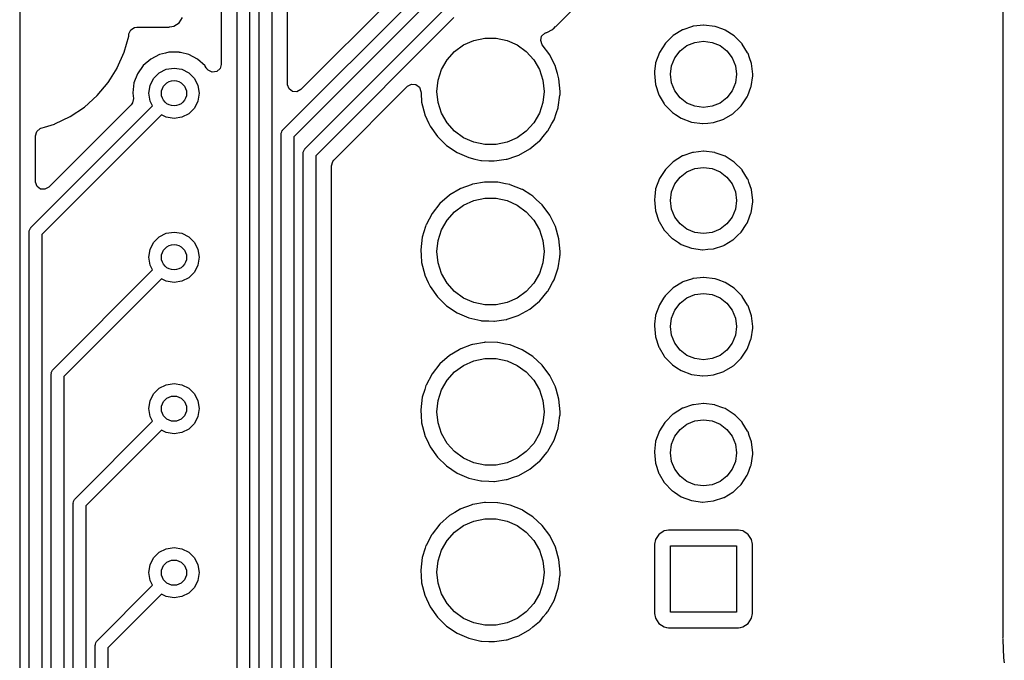
# Model space of a CAD drawing. Extents: x 131.6 to 175.7, y -149.2 to -73.8.
# Drawn here: x 150.2 to 165.8, y -110.3 to -100.1 of the extents above; entities that cross this region are included whole.
import ezdxf

# ---------------------------------------------------------------- set-up
doc = ezdxf.new("R2010")
doc.units = 0
doc.layers.add('BLACK', color=7, linetype='CONTINUOUS')

msp = doc.modelspace()

# ---------------------------------------------------------------- linework, layer by layer
at = {"layer": 'BLACK', "linetype": 'CONTINUOUS'}
for p, q in [((165.749, -90.0961), (165.749, -109.904)), ((153.35, -97.5799), (153.35, -100.843)), ((153.6, -139.259), (153.6, -97.57)), ((153.8, -97.6114), (153.8, -139.3)), ((150.152, -98.719), (150.152, -130.376)), ((154.328, -101.88), (156.954, -99.2542)), ((156.573, -99.2813), (154.612, -101.243)), ((158.655, -100.241), (159.612, -99.2836)), ((157.097, -99.3947), (154.499, -101.992)), ((153.95, -139.403), (153.95, -99.7605)), ((154.15, -99.8019), (154.15, -139.445)), ((154.4, -101.155), (154.4, -99.957)), ((154.678, -102.181), (156.929, -99.9293)), ((152.681, -100.181), (152.736, -100.098)), ((157.041, -100.1), (154.849, -102.293)), ((151.915, -100.294), (151.973, -100.256)), ((151.973, -100.256), (152.009, -100.251)), ((152.009, -100.251), (152.525, -100.251)), ((152.525, -100.251), (152.531, -100.249)), ((152.531, -100.249), (152.565, -100.243)), ((152.531, -100.249), (152.531, -100.249)), ((152.565, -100.243), (152.598, -100.236)), ((152.598, -100.236), (152.681, -100.181)), ((158.618, -100.281), (158.651, -100.244)), ((158.651, -100.244), (158.655, -100.241)), ((160.826, -100.24), (160.674, -100.292)), ((160.832, -100.238), (160.826, -100.24)), ((160.839, -100.237), (160.832, -100.238)), ((160.999, -100.22), (160.839, -100.237)), ((160.839, -100.237), (160.839, -100.237)), ((161.005, -100.22), (160.999, -100.22)), ((160.999, -100.22), (160.999, -100.22)), ((161.178, -100.24), (161.005, -100.22)), ((161.185, -100.243), (161.178, -100.24)), ((161.305, -100.285), (161.185, -100.243)), ((161.185, -100.243), (161.185, -100.243)), ((151.845, -100.521), (151.881, -100.394)), ((151.881, -100.394), (151.882, -100.39)), ((151.881, -100.394), (151.881, -100.394)), ((151.882, -100.39), (151.886, -100.358)), ((151.886, -100.358), (151.915, -100.294)), ((157.357, -100.462), (157.531, -100.425)), ((157.531, -100.425), (157.709, -100.425)), ((157.709, -100.425), (157.883, -100.462)), ((158.417, -100.465), (158.432, -100.397)), ((158.432, -100.397), (158.482, -100.348)), ((158.482, -100.348), (158.495, -100.342)), ((158.495, -100.342), (158.499, -100.341)), ((158.499, -100.341), (158.507, -100.338)), ((158.507, -100.338), (158.515, -100.336)), ((158.515, -100.336), (158.524, -100.331)), ((158.524, -100.331), (158.557, -100.314)), ((158.524, -100.331), (158.524, -100.331)), ((158.557, -100.314), (158.562, -100.311)), ((158.562, -100.311), (158.604, -100.291)), ((158.604, -100.291), (158.608, -100.287)), ((158.608, -100.287), (158.61, -100.286)), ((158.61, -100.286), (158.612, -100.284)), ((158.612, -100.284), (158.618, -100.281)), ((158.612, -100.284), (158.612, -100.284)), ((158.612, -100.284), (158.612, -100.284)), ((158.612, -100.284), (158.612, -100.284)), ((160.515, -100.39), (160.4, -100.502)), ((160.52, -100.385), (160.515, -100.39)), ((160.515, -100.39), (160.515, -100.39)), ((160.668, -100.294), (160.52, -100.385)), ((160.674, -100.292), (160.668, -100.294)), ((160.674, -100.292), (160.674, -100.292)), ((161.342, -100.299), (161.305, -100.285)), ((161.489, -100.392), (161.342, -100.299)), ((161.494, -100.397), (161.489, -100.392)), ((161.53, -100.433), (161.494, -100.397)), ((161.494, -100.397), (161.494, -100.397)), ((161.612, -100.515), (161.53, -100.433)), ((151.808, -100.651), (151.845, -100.521)), ((157.051, -100.638), (157.195, -100.534)), ((157.195, -100.534), (157.357, -100.462)), ((157.883, -100.462), (158.045, -100.534)), ((158.045, -100.534), (158.189, -100.638)), ((158.442, -100.531), (158.417, -100.465)), ((158.562, -100.693), (158.442, -100.531)), ((160.395, -100.507), (160.301, -100.653)), ((160.4, -100.502), (160.395, -100.507)), ((160.4, -100.502), (160.4, -100.502)), ((160.629, -100.629), (160.737, -100.545)), ((160.737, -100.545), (160.864, -100.493)), ((160.864, -100.493), (161, -100.475)), ((161, -100.475), (161.136, -100.493)), ((161.136, -100.493), (161.262, -100.545)), ((161.262, -100.545), (161.371, -100.629)), ((161.615, -100.521), (161.612, -100.515)), ((161.7, -100.657), (161.615, -100.521)), ((151.699, -100.899), (151.808, -100.651)), ((152.372, -100.686), (152.232, -100.758)), ((152.464, -100.664), (152.372, -100.686)), ((152.517, -100.651), (152.464, -100.664)), ((152.525, -100.649), (152.517, -100.651)), ((152.517, -100.651), (152.517, -100.651)), ((152.532, -100.649), (152.525, -100.649)), ((152.6, -100.649), (152.532, -100.649)), ((152.532, -100.649), (152.532, -100.649)), ((152.682, -100.65), (152.6, -100.649)), ((152.689, -100.652), (152.682, -100.65)), ((152.703, -100.655), (152.689, -100.652)), ((152.835, -100.688), (152.703, -100.655)), ((152.974, -100.762), (152.835, -100.688)), ((156.932, -100.77), (157.051, -100.638)), ((158.189, -100.638), (158.308, -100.77)), ((158.652, -100.874), (158.562, -100.693)), ((160.301, -100.653), (160.241, -100.816)), ((160.493, -100.864), (160.545, -100.737)), ((160.545, -100.737), (160.629, -100.629)), ((161.371, -100.629), (161.455, -100.737)), ((161.455, -100.737), (161.507, -100.864)), ((161.704, -100.663), (161.7, -100.657)), ((161.7, -100.657), (161.7, -100.657)), ((161.706, -100.669), (161.704, -100.663)), ((161.73, -100.738), (161.706, -100.669)), ((161.706, -100.669), (161.706, -100.669)), ((161.761, -100.827), (161.73, -100.738)), ((151.593, -101.069), (151.696, -100.903)), ((151.696, -100.903), (151.699, -100.899)), ((152.113, -100.862), (152.023, -100.99)), ((152.232, -100.758), (152.113, -100.862)), ((152.476, -100.92), (152.6, -100.9)), ((152.6, -100.9), (152.724, -100.92)), ((153.092, -100.867), (152.974, -100.762)), ((153.096, -100.873), (153.092, -100.867)), ((153.111, -100.895), (153.096, -100.873)), ((153.096, -100.873), (153.096, -100.873)), ((153.121, -100.91), (153.111, -100.895)), ((153.35, -100.843), (153.33, -100.91)), ((156.843, -100.924), (156.932, -100.77)), ((158.308, -100.77), (158.397, -100.924)), ((158.653, -100.879), (158.652, -100.874)), ((158.665, -100.919), (158.653, -100.879)), ((158.653, -100.879), (158.653, -100.879)), ((160.241, -100.823), (160.224, -100.955)), ((160.241, -100.816), (160.241, -100.823)), ((160.241, -100.823), (160.241, -100.823)), ((160.475, -101), (160.493, -100.864)), ((161.507, -100.864), (161.525, -101)), ((161.78, -101), (161.761, -100.827)), ((152.023, -100.99), (151.965, -101.137)), ((152.276, -101.065), (152.365, -100.976)), ((152.365, -100.976), (152.476, -100.92)), ((152.724, -100.92), (152.835, -100.976)), ((152.835, -100.976), (152.924, -101.065)), ((153.123, -100.913), (153.121, -100.91)), ((153.144, -100.936), (153.123, -100.913)), ((153.208, -100.965), (153.144, -100.936)), ((153.277, -100.955), (153.208, -100.965)), ((153.33, -100.91), (153.277, -100.955)), ((156.789, -101.093), (156.843, -100.924)), ((158.397, -100.924), (158.451, -101.093)), ((158.684, -100.989), (158.665, -100.919)), ((158.707, -101.069), (158.684, -100.989)), ((160.224, -100.955), (160.22, -100.989)), ((160.22, -100.989), (160.237, -101.162)), ((160.493, -101.136), (160.475, -101)), ((161.525, -101), (161.507, -101.136)), ((161.756, -101.194), (161.78, -101.022)), ((161.78, -101.022), (161.78, -101)), ((151.38, -101.338), (151.555, -101.13)), ((151.555, -101.13), (151.593, -101.069)), ((151.965, -101.137), (151.945, -101.293)), ((152.2, -101.3), (152.22, -101.176)), ((152.22, -101.176), (152.276, -101.065)), ((152.924, -101.065), (152.98, -101.176)), ((152.98, -101.176), (153, -101.3)), ((154.4, -101.164), (154.4, -101.155)), ((154.425, -101.229), (154.4, -101.164)), ((155.135, -102.36), (156.306, -101.19)), ((156.306, -101.19), (156.367, -101.157)), ((156.367, -101.157), (156.437, -101.162)), ((156.437, -101.162), (156.493, -101.203)), ((156.493, -101.203), (156.517, -101.27)), ((156.77, -101.27), (156.789, -101.093)), ((158.451, -101.093), (158.47, -101.27)), ((158.725, -101.27), (158.707, -101.069)), ((160.237, -101.162), (160.292, -101.327)), ((160.545, -101.262), (160.493, -101.136)), ((161.507, -101.136), (161.455, -101.262)), ((161.703, -101.334), (161.753, -101.201)), ((161.753, -101.201), (161.756, -101.194)), ((151.178, -101.519), (151.38, -101.338)), ((151.945, -101.293), (151.946, -101.301)), ((151.946, -101.301), (151.946, -101.301)), ((151.946, -101.301), (151.955, -101.384)), ((152.22, -101.424), (152.2, -101.3)), ((153, -101.3), (152.98, -101.424)), ((154.481, -101.271), (154.425, -101.229)), ((154.55, -101.276), (154.481, -101.271)), ((154.612, -101.243), (154.55, -101.276)), ((156.517, -101.27), (156.519, -101.3)), ((156.519, -101.3), (156.528, -101.443)), ((156.789, -101.447), (156.77, -101.27)), ((158.47, -101.27), (158.451, -101.447)), ((158.696, -101.521), (158.723, -101.331)), ((158.723, -101.331), (158.724, -101.328)), ((158.723, -101.331), (158.723, -101.331)), ((158.724, -101.321), (158.725, -101.274)), ((158.724, -101.328), (158.724, -101.321)), ((158.725, -101.274), (158.725, -101.27)), ((160.292, -101.327), (160.295, -101.333)), ((160.295, -101.333), (160.295, -101.333)), ((160.295, -101.333), (160.378, -101.47)), ((160.629, -101.371), (160.545, -101.262)), ((160.737, -101.455), (160.629, -101.371)), ((161.371, -101.371), (161.262, -101.455)), ((161.455, -101.262), (161.371, -101.371)), ((161.598, -101.502), (161.694, -101.357)), ((161.694, -101.357), (161.703, -101.334)), ((150.331, -103.427), (152.259, -101.5)), ((151.919, -101.485), (150.615, -102.79)), ((150.952, -101.67), (151.178, -101.519)), ((151.943, -101.453), (151.919, -101.485)), ((151.955, -101.384), (151.943, -101.453)), ((152.259, -101.5), (152.22, -101.424)), ((152.98, -101.424), (152.924, -101.535)), ((156.528, -101.443), (156.578, -101.639)), ((156.843, -101.616), (156.789, -101.447)), ((158.451, -101.447), (158.397, -101.616)), ((158.693, -101.533), (158.695, -101.528)), ((158.695, -101.528), (158.696, -101.521)), ((160.378, -101.47), (160.382, -101.476)), ((160.382, -101.476), (160.503, -101.601)), ((160.864, -101.507), (160.737, -101.455)), ((161, -101.525), (160.864, -101.507)), ((161.136, -101.507), (161, -101.525)), ((161.262, -101.455), (161.136, -101.507)), ((161.564, -101.533), (161.598, -101.502)), ((152.4, -101.641), (150.502, -103.539)), ((150.708, -101.787), (150.952, -101.67)), ((152.476, -101.68), (152.4, -101.641)), ((152.6, -101.7), (152.476, -101.68)), ((152.724, -101.68), (152.6, -101.7)), ((152.835, -101.624), (152.724, -101.68)), ((152.924, -101.535), (152.835, -101.624)), ((156.578, -101.639), (156.581, -101.644)), ((156.581, -101.644), (156.643, -101.78)), ((156.932, -101.77), (156.843, -101.616)), ((158.397, -101.616), (158.308, -101.77)), ((158.63, -101.72), (158.669, -101.605)), ((158.669, -101.605), (158.693, -101.533)), ((158.693, -101.533), (158.693, -101.533)), ((160.503, -101.601), (160.508, -101.605)), ((160.508, -101.605), (160.508, -101.605)), ((160.508, -101.605), (160.554, -101.635)), ((160.554, -101.635), (160.648, -101.697)), ((161.328, -101.707), (161.466, -101.625)), ((161.466, -101.625), (161.472, -101.622)), ((161.466, -101.625), (161.466, -101.625)), ((161.472, -101.622), (161.478, -101.616)), ((161.478, -101.616), (161.564, -101.533)), ((150.511, -101.849), (150.548, -101.838)), ((150.548, -101.838), (150.703, -101.788)), ((150.703, -101.788), (150.708, -101.787)), ((150.703, -101.788), (150.703, -101.788)), ((156.643, -101.78), (156.663, -101.823)), ((156.663, -101.823), (156.78, -101.988)), ((157.051, -101.902), (156.932, -101.77)), ((158.308, -101.77), (158.189, -101.902)), ((158.559, -101.846), (158.596, -101.78)), ((158.596, -101.78), (158.63, -101.72)), ((160.648, -101.697), (160.811, -101.757)), ((160.811, -101.757), (160.984, -101.78)), ((160.984, -101.78), (160.991, -101.78)), ((160.991, -101.78), (161.07, -101.772)), ((160.991, -101.78), (160.991, -101.78)), ((161.07, -101.772), (161.157, -101.764)), ((161.157, -101.764), (161.322, -101.711)), ((161.322, -101.711), (161.328, -101.707)), ((161.328, -101.707), (161.328, -101.707)), ((150.403, -101.974), (150.423, -101.907)), ((150.403, -102.702), (150.403, -101.974)), ((150.423, -101.907), (150.475, -101.861)), ((150.475, -101.861), (150.49, -101.856)), ((150.49, -101.856), (150.511, -101.849)), ((154.299, -101.951), (154.302, -101.943)), ((154.299, -139.548), (154.299, -101.951)), ((154.3, -101.935), (154.311, -101.914)), ((154.302, -101.943), (154.3, -101.935)), ((154.311, -101.914), (154.318, -101.892)), ((154.318, -101.892), (154.325, -101.887)), ((154.325, -101.887), (154.328, -101.88)), ((154.499, -101.992), (154.499, -139.59)), ((156.78, -101.988), (156.924, -102.129)), ((157.195, -102.006), (157.051, -101.902)), ((158.189, -101.902), (158.045, -102.006)), ((158.402, -102.052), (158.458, -101.983)), ((158.458, -101.983), (158.527, -101.9)), ((158.527, -101.9), (158.531, -101.896)), ((158.527, -101.9), (158.527, -101.9)), ((158.531, -101.896), (158.559, -101.846)), ((156.924, -102.129), (157.093, -102.241)), ((157.357, -102.078), (157.195, -102.006)), ((157.531, -102.115), (157.357, -102.078)), ((157.709, -102.115), (157.531, -102.115)), ((157.883, -102.078), (157.709, -102.115)), ((158.045, -102.006), (157.883, -102.078)), ((158.246, -102.181), (158.308, -102.129)), ((158.308, -102.129), (158.397, -102.055)), ((158.397, -102.055), (158.402, -102.052)), ((154.649, -102.251), (154.651, -102.244)), ((154.649, -139.693), (154.649, -102.251)), ((154.65, -102.236), (154.66, -102.215)), ((154.651, -102.244), (154.65, -102.236)), ((154.66, -102.215), (154.668, -102.193)), ((154.668, -102.193), (154.674, -102.188)), ((154.674, -102.188), (154.678, -102.181)), ((154.849, -102.293), (154.849, -139.734)), ((157.093, -102.241), (157.278, -102.321)), ((157.883, -102.343), (158.021, -102.296)), ((158.021, -102.296), (158.07, -102.28)), ((158.07, -102.28), (158.246, -102.181)), ((160.668, -102.294), (160.52, -102.385)), ((160.674, -102.292), (160.668, -102.294)), ((160.826, -102.24), (160.674, -102.292)), ((160.674, -102.292), (160.674, -102.292)), ((160.832, -102.238), (160.826, -102.24)), ((160.839, -102.237), (160.832, -102.238)), ((160.999, -102.22), (160.839, -102.237)), ((160.839, -102.237), (160.839, -102.237)), ((161.005, -102.22), (160.999, -102.22)), ((160.999, -102.22), (160.999, -102.22)), ((161.178, -102.24), (161.005, -102.22)), ((161.185, -102.243), (161.178, -102.24)), ((161.281, -102.277), (161.185, -102.243)), ((161.185, -102.243), (161.185, -102.243)), ((161.342, -102.299), (161.281, -102.277)), ((161.489, -102.392), (161.342, -102.299)), ((155.099, -102.448), (155.119, -102.381)), ((155.099, -139.724), (155.099, -102.448)), ((155.119, -102.381), (155.135, -102.36)), ((157.278, -102.321), (157.375, -102.343)), ((157.375, -102.343), (157.47, -102.365)), ((157.47, -102.365), (157.47, -102.365)), ((157.47, -102.365), (157.476, -102.366)), ((157.476, -102.366), (157.593, -102.37)), ((157.593, -102.37), (157.672, -102.373)), ((157.672, -102.373), (157.672, -102.373)), ((157.672, -102.373), (157.678, -102.374)), ((157.678, -102.374), (157.683, -102.373)), ((157.683, -102.373), (157.872, -102.345)), ((157.683, -102.373), (157.683, -102.373)), ((157.872, -102.345), (157.872, -102.345)), ((157.872, -102.345), (157.878, -102.345)), ((157.878, -102.345), (157.883, -102.343)), ((157.883, -102.343), (157.883, -102.343)), ((160.515, -102.39), (160.4, -102.502)), ((160.52, -102.385), (160.515, -102.39)), ((160.515, -102.39), (160.515, -102.39)), ((161.612, -102.515), (161.489, -102.392)), ((160.395, -102.507), (160.301, -102.653)), ((160.4, -102.502), (160.395, -102.507)), ((160.4, -102.502), (160.4, -102.502)), ((160.629, -102.629), (160.737, -102.545)), ((160.737, -102.545), (160.864, -102.493)), ((160.864, -102.493), (161, -102.475)), ((161, -102.475), (161.136, -102.493)), ((161.136, -102.493), (161.262, -102.545)), ((161.262, -102.545), (161.371, -102.629)), ((161.615, -102.521), (161.612, -102.515)), ((161.7, -102.657), (161.615, -102.521)), ((150.403, -102.711), (150.403, -102.702)), ((150.428, -102.776), (150.403, -102.711)), ((150.484, -102.818), (150.428, -102.776)), ((157.313, -102.75), (157.15, -102.81)), ((157.334, -102.742), (157.313, -102.75)), ((157.34, -102.741), (157.334, -102.742)), ((157.528, -102.709), (157.34, -102.741)), ((157.34, -102.741), (157.34, -102.741)), ((157.533, -102.708), (157.528, -102.709)), ((157.528, -102.709), (157.528, -102.709)), ((157.539, -102.708), (157.533, -102.708)), ((157.73, -102.711), (157.539, -102.708)), ((157.539, -102.708), (157.539, -102.708)), ((157.736, -102.711), (157.73, -102.711)), ((157.73, -102.711), (157.73, -102.711)), ((157.86, -102.736), (157.736, -102.711)), ((157.928, -102.749), (157.86, -102.736)), ((157.934, -102.75), (157.928, -102.749)), ((157.928, -102.749), (157.928, -102.749)), ((158.122, -102.825), (157.934, -102.75)), ((160.301, -102.653), (160.241, -102.816)), ((160.493, -102.864), (160.545, -102.737)), ((160.545, -102.737), (160.629, -102.629)), ((161.371, -102.629), (161.455, -102.737)), ((161.455, -102.737), (161.507, -102.864)), ((161.704, -102.663), (161.7, -102.657)), ((161.7, -102.657), (161.7, -102.657)), ((161.706, -102.669), (161.704, -102.663)), ((161.72, -102.708), (161.706, -102.669)), ((161.706, -102.669), (161.706, -102.669)), ((161.761, -102.827), (161.72, -102.708)), ((150.553, -102.823), (150.484, -102.818)), ((150.615, -102.79), (150.553, -102.823)), ((156.97, -102.916), (156.818, -103.049)), ((156.975, -102.913), (156.97, -102.916)), ((157.139, -102.815), (156.975, -102.913)), ((157.144, -102.812), (157.139, -102.815)), ((157.139, -102.815), (157.139, -102.815)), ((157.15, -102.81), (157.144, -102.812)), ((157.15, -102.81), (157.15, -102.81)), ((158.127, -102.828), (158.122, -102.825)), ((158.261, -102.913), (158.127, -102.828)), ((158.127, -102.828), (158.127, -102.828)), ((158.293, -102.933), (158.261, -102.913)), ((158.353, -102.989), (158.293, -102.933)), ((160.241, -102.823), (160.226, -102.937)), ((160.241, -102.816), (160.241, -102.823)), ((160.241, -102.823), (160.241, -102.823)), ((160.475, -103), (160.493, -102.864)), ((161.507, -102.864), (161.525, -103)), ((161.78, -103), (161.761, -102.827)), ((156.818, -103.049), (156.693, -103.208)), ((157.051, -103.178), (157.195, -103.074)), ((157.195, -103.074), (157.357, -103.002)), ((157.357, -103.002), (157.531, -102.965)), ((157.531, -102.965), (157.709, -102.965)), ((157.709, -102.965), (157.883, -103.002)), ((157.883, -103.002), (158.045, -103.074)), ((158.045, -103.074), (158.189, -103.178)), ((158.441, -103.07), (158.353, -102.989)), ((158.562, -103.233), (158.441, -103.07)), ((160.226, -102.937), (160.22, -102.989)), ((160.22, -102.989), (160.237, -103.162)), ((160.493, -103.136), (160.475, -103)), ((161.525, -103), (161.507, -103.136)), ((161.756, -103.194), (161.78, -103.022)), ((161.78, -103.022), (161.78, -103)), ((156.693, -103.208), (156.599, -103.387)), ((156.932, -103.31), (157.051, -103.178)), ((158.189, -103.178), (158.308, -103.31)), ((158.652, -103.414), (158.562, -103.233)), ((160.237, -103.162), (160.292, -103.327)), ((160.545, -103.262), (160.493, -103.136)), ((161.507, -103.136), (161.455, -103.262)), ((161.703, -103.333), (161.753, -103.201)), ((161.753, -103.201), (161.756, -103.194)), ((156.597, -103.392), (156.591, -103.414)), ((156.599, -103.387), (156.597, -103.392)), ((156.597, -103.392), (156.597, -103.392)), ((156.843, -103.464), (156.932, -103.31)), ((158.308, -103.31), (158.397, -103.464)), ((160.292, -103.327), (160.295, -103.333)), ((160.295, -103.333), (160.295, -103.333)), ((160.295, -103.333), (160.377, -103.468)), ((160.629, -103.371), (160.545, -103.262)), ((160.737, -103.455), (160.629, -103.371)), ((161.371, -103.371), (161.262, -103.455)), ((161.455, -103.262), (161.371, -103.371)), ((161.598, -103.502), (161.677, -103.382)), ((161.677, -103.382), (161.69, -103.362)), ((161.69, -103.362), (161.694, -103.357)), ((161.69, -103.362), (161.69, -103.362)), ((161.694, -103.357), (161.703, -103.333)), ((150.302, -103.498), (150.304, -103.49)), ((150.302, -130.479), (150.302, -103.498)), ((150.303, -103.482), (150.314, -103.462)), ((150.304, -103.49), (150.303, -103.482)), ((150.314, -103.462), (150.321, -103.439)), ((150.321, -103.439), (150.328, -103.435)), ((150.328, -103.435), (150.331, -103.427)), ((150.502, -103.539), (150.502, -130.521)), ((152.365, -103.576), (152.476, -103.52)), ((152.476, -103.52), (152.6, -103.5)), ((152.6, -103.5), (152.724, -103.52)), ((152.724, -103.52), (152.835, -103.576)), ((156.591, -103.414), (156.539, -103.58)), ((156.789, -103.633), (156.843, -103.464)), ((158.397, -103.464), (158.451, -103.633)), ((158.707, -103.609), (158.652, -103.414)), ((160.377, -103.468), (160.382, -103.476)), ((160.382, -103.476), (160.503, -103.601)), ((160.864, -103.507), (160.737, -103.455)), ((161, -103.525), (160.864, -103.507)), ((161.136, -103.507), (161, -103.525)), ((161.262, -103.455), (161.136, -103.507)), ((161.493, -103.601), (161.541, -103.555)), ((161.541, -103.555), (161.598, -103.502)), ((152.22, -103.776), (152.276, -103.665)), ((152.276, -103.665), (152.365, -103.576)), ((152.835, -103.576), (152.924, -103.665)), ((152.924, -103.665), (152.98, -103.776)), ((156.539, -103.58), (156.515, -103.781)), ((156.77, -103.81), (156.789, -103.633)), ((158.451, -103.633), (158.47, -103.81)), ((158.725, -103.81), (158.707, -103.609)), ((160.503, -103.601), (160.508, -103.605)), ((160.508, -103.605), (160.508, -103.605)), ((160.508, -103.605), (160.601, -103.666)), ((160.601, -103.666), (160.648, -103.697)), ((160.648, -103.697), (160.811, -103.757)), ((161.157, -103.764), (161.322, -103.711)), ((161.322, -103.711), (161.328, -103.707)), ((161.328, -103.707), (161.466, -103.625)), ((161.328, -103.707), (161.328, -103.707)), ((161.466, -103.625), (161.472, -103.622)), ((161.466, -103.625), (161.466, -103.625)), ((161.472, -103.622), (161.493, -103.601)), ((152.2, -103.9), (152.22, -103.776)), ((152.98, -103.776), (153, -103.9)), ((156.515, -103.781), (156.516, -103.787)), ((156.516, -103.787), (156.521, -103.868)), ((156.516, -103.787), (156.516, -103.787)), ((156.521, -103.868), (156.528, -103.983)), ((156.789, -103.987), (156.77, -103.81)), ((158.47, -103.81), (158.451, -103.987)), ((158.719, -103.901), (158.723, -103.871)), ((158.723, -103.871), (158.724, -103.868)), ((158.723, -103.871), (158.723, -103.871)), ((158.724, -103.868), (158.725, -103.81)), ((160.811, -103.757), (160.984, -103.78)), ((160.984, -103.78), (160.991, -103.78)), ((160.991, -103.78), (161.07, -103.772)), ((160.991, -103.78), (160.991, -103.78)), ((161.07, -103.772), (161.157, -103.764)), ((152.22, -104.024), (152.2, -103.9)), ((152.259, -104.1), (152.22, -104.024)), ((152.98, -104.024), (152.924, -104.135)), ((153, -103.9), (152.98, -104.024)), ((156.528, -103.983), (156.578, -104.179)), ((156.843, -104.156), (156.789, -103.987)), ((158.451, -103.987), (158.397, -104.156)), ((158.695, -104.068), (158.719, -103.901)), ((150.681, -105.678), (152.259, -104.1)), ((152.924, -104.135), (152.835, -104.224)), ((156.578, -104.179), (156.581, -104.184)), ((156.581, -104.184), (156.633, -104.299)), ((156.932, -104.31), (156.843, -104.156)), ((158.397, -104.156), (158.308, -104.31)), ((158.63, -104.26), (158.695, -104.068)), ((152.4, -104.241), (150.851, -105.79)), ((152.476, -104.28), (152.4, -104.241)), ((152.6, -104.3), (152.476, -104.28)), ((152.724, -104.28), (152.6, -104.3)), ((152.835, -104.224), (152.724, -104.28)), ((156.633, -104.299), (156.663, -104.363)), ((157.051, -104.442), (156.932, -104.31)), ((158.308, -104.31), (158.189, -104.442)), ((158.558, -104.388), (158.606, -104.302)), ((158.606, -104.302), (158.63, -104.26)), ((160.668, -104.294), (160.52, -104.385)), ((160.674, -104.292), (160.668, -104.294)), ((160.826, -104.24), (160.674, -104.292)), ((160.674, -104.292), (160.674, -104.292)), ((160.832, -104.238), (160.826, -104.24)), ((160.839, -104.237), (160.832, -104.238)), ((160.999, -104.22), (160.839, -104.237)), ((160.839, -104.237), (160.839, -104.237)), ((161.005, -104.22), (160.999, -104.22)), ((160.999, -104.22), (160.999, -104.22)), ((161.178, -104.24), (161.005, -104.22)), ((161.185, -104.243), (161.178, -104.24)), ((161.232, -104.26), (161.185, -104.243)), ((161.185, -104.243), (161.185, -104.243)), ((161.342, -104.299), (161.232, -104.26)), ((161.489, -104.392), (161.342, -104.299)), ((156.663, -104.363), (156.78, -104.528)), ((157.195, -104.546), (157.051, -104.442)), ((158.189, -104.442), (158.045, -104.546)), ((158.402, -104.592), (158.52, -104.449)), ((158.52, -104.449), (158.527, -104.44)), ((158.527, -104.44), (158.531, -104.436)), ((158.527, -104.44), (158.527, -104.44)), ((158.531, -104.436), (158.558, -104.388)), ((160.515, -104.39), (160.4, -104.502)), ((160.52, -104.385), (160.515, -104.39)), ((160.515, -104.39), (160.515, -104.39)), ((160.737, -104.545), (160.864, -104.493)), ((160.864, -104.493), (161, -104.475)), ((161, -104.475), (161.136, -104.493)), ((161.136, -104.493), (161.262, -104.545)), ((161.612, -104.515), (161.489, -104.392)), ((156.78, -104.528), (156.924, -104.669)), ((157.357, -104.618), (157.195, -104.546)), ((157.531, -104.655), (157.357, -104.618)), ((157.883, -104.618), (157.709, -104.655)), ((158.045, -104.546), (157.883, -104.618)), ((158.308, -104.669), (158.397, -104.595)), ((158.397, -104.595), (158.402, -104.592)), ((160.301, -104.653), (160.241, -104.816)), ((160.368, -104.549), (160.301, -104.653)), ((160.391, -104.513), (160.368, -104.549)), ((160.395, -104.507), (160.391, -104.513)), ((160.391, -104.513), (160.391, -104.513)), ((160.4, -104.502), (160.395, -104.507)), ((160.4, -104.502), (160.4, -104.502)), ((160.545, -104.737), (160.629, -104.629)), ((160.629, -104.629), (160.737, -104.545)), ((161.262, -104.545), (161.371, -104.629)), ((161.371, -104.629), (161.455, -104.737)), ((161.615, -104.521), (161.612, -104.515)), ((161.7, -104.657), (161.615, -104.521)), ((156.924, -104.669), (157.093, -104.781)), ((157.093, -104.781), (157.278, -104.861)), ((157.709, -104.655), (157.531, -104.655)), ((158.07, -104.82), (158.246, -104.721)), ((158.246, -104.721), (158.308, -104.669)), ((160.493, -104.864), (160.545, -104.737)), ((161.455, -104.737), (161.507, -104.864)), ((161.704, -104.663), (161.7, -104.657)), ((161.7, -104.657), (161.7, -104.657)), ((161.706, -104.669), (161.704, -104.663)), ((161.723, -104.717), (161.706, -104.669)), ((161.706, -104.669), (161.706, -104.669)), ((161.761, -104.827), (161.723, -104.717)), ((157.278, -104.861), (157.375, -104.883)), ((157.375, -104.883), (157.47, -104.905)), ((157.47, -104.905), (157.47, -104.905)), ((157.47, -104.905), (157.476, -104.906)), ((157.476, -104.906), (157.593, -104.91)), ((157.593, -104.91), (157.672, -104.913)), ((157.672, -104.913), (157.672, -104.913)), ((157.672, -104.913), (157.678, -104.914)), ((157.678, -104.914), (157.683, -104.913)), ((157.683, -104.913), (157.872, -104.885)), ((157.683, -104.913), (157.683, -104.913)), ((157.872, -104.885), (157.872, -104.885)), ((157.872, -104.885), (157.878, -104.885)), ((157.878, -104.885), (157.883, -104.883)), ((157.883, -104.883), (158.059, -104.823)), ((157.883, -104.883), (157.883, -104.883)), ((158.059, -104.823), (158.07, -104.82)), ((160.223, -104.961), (160.22, -104.989)), ((160.241, -104.823), (160.223, -104.961)), ((160.241, -104.816), (160.241, -104.823)), ((160.241, -104.823), (160.241, -104.823)), ((160.475, -105), (160.493, -104.864)), ((161.507, -104.864), (161.525, -105)), ((161.78, -105), (161.761, -104.827)), ((160.22, -104.989), (160.237, -105.162)), ((160.493, -105.136), (160.475, -105)), ((161.525, -105), (161.507, -105.136)), ((161.756, -105.194), (161.78, -105.022)), ((161.78, -105.022), (161.78, -105)), ((157.528, -105.249), (157.34, -105.281)), ((157.533, -105.248), (157.528, -105.249)), ((157.528, -105.249), (157.528, -105.249)), ((157.539, -105.248), (157.533, -105.248)), ((157.73, -105.251), (157.539, -105.248)), ((157.539, -105.248), (157.539, -105.248)), ((157.736, -105.251), (157.73, -105.251)), ((157.73, -105.251), (157.73, -105.251)), ((157.86, -105.276), (157.736, -105.251)), ((157.928, -105.289), (157.86, -105.276)), ((160.237, -105.162), (160.292, -105.327)), ((160.545, -105.262), (160.493, -105.136)), ((160.629, -105.371), (160.545, -105.262)), ((161.455, -105.262), (161.371, -105.371)), ((161.507, -105.136), (161.455, -105.262)), ((161.703, -105.333), (161.753, -105.201)), ((161.753, -105.201), (161.756, -105.194)), ((157.123, -105.365), (156.97, -105.456)), ((157.139, -105.355), (157.123, -105.365)), ((157.144, -105.352), (157.139, -105.355)), ((157.139, -105.355), (157.139, -105.355)), ((157.15, -105.35), (157.144, -105.352)), ((157.313, -105.29), (157.15, -105.35)), ((157.15, -105.35), (157.15, -105.35)), ((157.334, -105.282), (157.313, -105.29)), ((157.34, -105.281), (157.334, -105.282)), ((157.34, -105.281), (157.34, -105.281)), ((157.934, -105.29), (157.928, -105.289)), ((157.928, -105.289), (157.928, -105.289)), ((158.122, -105.365), (157.934, -105.29)), ((158.293, -105.473), (158.122, -105.365)), ((160.292, -105.327), (160.295, -105.333)), ((160.295, -105.333), (160.295, -105.333)), ((160.295, -105.333), (160.378, -105.47)), ((160.737, -105.455), (160.629, -105.371)), ((161.371, -105.371), (161.262, -105.455)), ((161.598, -105.502), (161.694, -105.357)), ((161.694, -105.357), (161.703, -105.333)), ((156.818, -105.589), (156.693, -105.748)), ((156.97, -105.456), (156.818, -105.589)), ((157.195, -105.614), (157.357, -105.542)), ((157.357, -105.542), (157.531, -105.505)), ((157.531, -105.505), (157.709, -105.505)), ((157.709, -105.505), (157.883, -105.542)), ((157.883, -105.542), (158.045, -105.614)), ((158.441, -105.61), (158.293, -105.473)), ((160.378, -105.47), (160.382, -105.476)), ((160.382, -105.476), (160.503, -105.601)), ((160.864, -105.507), (160.737, -105.455)), ((161, -105.525), (160.864, -105.507)), ((161.136, -105.507), (161, -105.525)), ((161.262, -105.455), (161.136, -105.507)), ((161.479, -105.615), (161.529, -105.567)), ((161.529, -105.567), (161.598, -105.502)), ((150.651, -105.749), (150.654, -105.741)), ((150.653, -105.733), (150.663, -105.712)), ((150.654, -105.741), (150.653, -105.733)), ((150.663, -105.712), (150.671, -105.69)), ((150.671, -105.69), (150.677, -105.685)), ((150.677, -105.685), (150.681, -105.678)), ((156.932, -105.85), (157.051, -105.718)), ((157.051, -105.718), (157.195, -105.614)), ((158.045, -105.614), (158.189, -105.718)), ((158.189, -105.718), (158.308, -105.85)), ((158.562, -105.773), (158.441, -105.61)), ((160.503, -105.601), (160.508, -105.605)), ((160.508, -105.605), (160.508, -105.605)), ((160.508, -105.605), (160.578, -105.651)), ((160.578, -105.651), (160.648, -105.697)), ((160.648, -105.697), (160.811, -105.757)), ((161.157, -105.764), (161.322, -105.711)), ((161.322, -105.711), (161.328, -105.707)), ((161.328, -105.707), (161.466, -105.625)), ((161.328, -105.707), (161.328, -105.707)), ((161.466, -105.625), (161.472, -105.622)), ((161.466, -105.625), (161.466, -105.625)), ((161.472, -105.622), (161.479, -105.615)), ((150.651, -130.624), (150.651, -105.749)), ((150.851, -105.79), (150.851, -130.666)), ((152.476, -105.92), (152.6, -105.9)), ((152.6, -105.9), (152.724, -105.92)), ((156.688, -105.757), (156.599, -105.927)), ((156.69, -105.753), (156.688, -105.757)), ((156.693, -105.748), (156.69, -105.753)), ((156.843, -106.004), (156.932, -105.85)), ((158.308, -105.85), (158.397, -106.004)), ((158.652, -105.954), (158.562, -105.773)), ((160.811, -105.757), (160.984, -105.78)), ((160.984, -105.78), (160.991, -105.78)), ((160.991, -105.78), (161.07, -105.772)), ((160.991, -105.78), (160.991, -105.78)), ((161.07, -105.772), (161.157, -105.764)), ((152.276, -106.065), (152.365, -105.976)), ((152.365, -105.976), (152.476, -105.92)), ((152.724, -105.92), (152.835, -105.976)), ((152.835, -105.976), (152.924, -106.065)), ((156.577, -105.996), (156.539, -106.12)), ((156.597, -105.932), (156.577, -105.996)), ((156.599, -105.927), (156.597, -105.932)), ((156.597, -105.932), (156.597, -105.932)), ((156.789, -106.173), (156.843, -106.004)), ((158.397, -106.004), (158.451, -106.173)), ((158.653, -105.959), (158.652, -105.954)), ((158.662, -105.99), (158.653, -105.959)), ((158.653, -105.959), (158.653, -105.959)), ((158.707, -106.149), (158.662, -105.99)), ((152.2, -106.3), (152.22, -106.176)), ((152.22, -106.176), (152.276, -106.065)), ((152.924, -106.065), (152.98, -106.176)), ((152.98, -106.176), (153, -106.3)), ((156.539, -106.12), (156.515, -106.321)), ((156.77, -106.35), (156.789, -106.173)), ((158.451, -106.173), (158.47, -106.35)), ((158.725, -106.35), (158.707, -106.149)), ((152.22, -106.424), (152.2, -106.3)), ((153, -106.3), (152.98, -106.424)), ((156.515, -106.321), (156.516, -106.327)), ((156.516, -106.327), (156.516, -106.327)), ((156.516, -106.327), (156.521, -106.408)), ((156.789, -106.527), (156.77, -106.35)), ((158.47, -106.35), (158.451, -106.527)), ((158.724, -106.397), (158.725, -106.354)), ((158.725, -106.354), (158.725, -106.35)), ((160.668, -106.294), (160.52, -106.385)), ((160.674, -106.292), (160.668, -106.294)), ((160.826, -106.24), (160.674, -106.292)), ((160.674, -106.292), (160.674, -106.292)), ((160.832, -106.238), (160.826, -106.24)), ((160.839, -106.237), (160.832, -106.238)), ((160.999, -106.22), (160.839, -106.237)), ((160.839, -106.237), (160.839, -106.237)), ((161.005, -106.22), (160.999, -106.22)), ((160.999, -106.22), (160.999, -106.22)), ((161.178, -106.24), (161.005, -106.22)), ((161.185, -106.243), (161.178, -106.24)), ((161.306, -106.286), (161.185, -106.243)), ((161.185, -106.243), (161.185, -106.243)), ((161.342, -106.299), (161.306, -106.286)), ((161.489, -106.392), (161.342, -106.299)), ((151.03, -107.728), (152.259, -106.5)), ((152.259, -106.5), (152.22, -106.424)), ((152.98, -106.424), (152.924, -106.535)), ((156.521, -106.408), (156.528, -106.523)), ((156.528, -106.523), (156.578, -106.719)), ((156.843, -106.696), (156.789, -106.527)), ((158.451, -106.527), (158.397, -106.696)), ((158.695, -106.608), (158.707, -106.523)), ((158.707, -106.523), (158.723, -106.411)), ((158.723, -106.411), (158.724, -106.408)), ((158.723, -106.411), (158.723, -106.411)), ((158.724, -106.408), (158.724, -106.397)), ((160.386, -106.521), (160.301, -106.653)), ((160.391, -106.513), (160.386, -106.521)), ((160.395, -106.507), (160.391, -106.513)), ((160.391, -106.513), (160.391, -106.513)), ((160.4, -106.502), (160.395, -106.507)), ((160.515, -106.39), (160.4, -106.502)), ((160.4, -106.502), (160.4, -106.502)), ((160.52, -106.385), (160.515, -106.39)), ((160.515, -106.39), (160.515, -106.39)), ((160.737, -106.545), (160.864, -106.493)), ((160.864, -106.493), (161, -106.475)), ((161, -106.475), (161.136, -106.493)), ((161.136, -106.493), (161.262, -106.545)), ((161.494, -106.397), (161.489, -106.392)), ((161.509, -106.411), (161.494, -106.397)), ((161.494, -106.397), (161.494, -106.397)), ((161.612, -106.515), (161.509, -106.411)), ((161.615, -106.521), (161.612, -106.515)), ((161.7, -106.657), (161.615, -106.521)), ((152.4, -106.641), (151.201, -107.84)), ((152.476, -106.68), (152.4, -106.641)), ((152.6, -106.7), (152.476, -106.68)), ((152.724, -106.68), (152.6, -106.7)), ((152.835, -106.624), (152.724, -106.68)), ((152.924, -106.535), (152.835, -106.624)), ((158.63, -106.8), (158.678, -106.657)), ((158.678, -106.657), (158.693, -106.613)), ((158.693, -106.613), (158.695, -106.608)), ((158.693, -106.613), (158.693, -106.613)), ((160.301, -106.653), (160.241, -106.816)), ((160.545, -106.737), (160.629, -106.629)), ((160.629, -106.629), (160.737, -106.545)), ((161.262, -106.545), (161.371, -106.629)), ((161.371, -106.629), (161.455, -106.737)), ((161.704, -106.663), (161.7, -106.657)), ((161.7, -106.657), (161.7, -106.657)), ((161.706, -106.669), (161.704, -106.663)), ((161.727, -106.728), (161.706, -106.669)), ((161.706, -106.669), (161.706, -106.669)), ((156.578, -106.719), (156.581, -106.724)), ((156.581, -106.724), (156.638, -106.849)), ((156.932, -106.85), (156.843, -106.696)), ((158.397, -106.696), (158.308, -106.85)), ((158.531, -106.976), (158.63, -106.8)), ((160.241, -106.823), (160.221, -106.982)), ((160.241, -106.816), (160.241, -106.823)), ((160.241, -106.823), (160.241, -106.823)), ((160.493, -106.864), (160.545, -106.737)), ((161.455, -106.737), (161.507, -106.864)), ((161.761, -106.827), (161.727, -106.728)), ((161.78, -107), (161.761, -106.827)), ((156.638, -106.849), (156.663, -106.903)), ((156.663, -106.903), (156.78, -107.068)), ((157.051, -106.982), (156.932, -106.85)), ((157.195, -107.086), (157.051, -106.982)), ((158.189, -106.982), (158.045, -107.086)), ((158.308, -106.85), (158.189, -106.982)), ((158.49, -107.026), (158.52, -106.989)), ((158.52, -106.989), (158.527, -106.98)), ((158.527, -106.98), (158.531, -106.976)), ((158.527, -106.98), (158.527, -106.98)), ((160.221, -106.982), (160.22, -106.989)), ((160.22, -106.989), (160.237, -107.162)), ((160.475, -107), (160.493, -106.864)), ((161.507, -106.864), (161.525, -107)), ((156.78, -107.068), (156.924, -107.209)), ((157.357, -107.158), (157.195, -107.086)), ((158.045, -107.086), (157.883, -107.158)), ((158.308, -107.209), (158.397, -107.135)), ((158.397, -107.135), (158.402, -107.132)), ((158.402, -107.132), (158.49, -107.026)), ((160.493, -107.136), (160.475, -107)), ((160.545, -107.262), (160.493, -107.136)), ((161.507, -107.136), (161.455, -107.262)), ((161.525, -107), (161.507, -107.136)), ((161.756, -107.194), (161.78, -107.022)), ((161.78, -107.022), (161.78, -107)), ((156.924, -107.209), (157.093, -107.321)), ((157.531, -107.195), (157.357, -107.158)), ((157.709, -107.195), (157.531, -107.195)), ((157.883, -107.158), (157.709, -107.195)), ((158.07, -107.36), (158.246, -107.261)), ((158.246, -107.261), (158.308, -107.209)), ((160.237, -107.162), (160.292, -107.327)), ((160.629, -107.371), (160.545, -107.262)), ((161.455, -107.262), (161.371, -107.371)), ((161.703, -107.333), (161.753, -107.201)), ((161.753, -107.201), (161.756, -107.194)), ((157.093, -107.321), (157.278, -107.401)), ((157.278, -107.401), (157.375, -107.423)), ((157.375, -107.423), (157.47, -107.445)), ((157.47, -107.445), (157.47, -107.445)), ((157.47, -107.445), (157.476, -107.446)), ((157.476, -107.446), (157.593, -107.45)), ((157.593, -107.45), (157.672, -107.453)), ((157.672, -107.453), (157.672, -107.453)), ((157.672, -107.453), (157.678, -107.454)), ((157.678, -107.454), (157.683, -107.453)), ((157.683, -107.453), (157.872, -107.425)), ((157.683, -107.453), (157.683, -107.453)), ((157.872, -107.425), (157.872, -107.425)), ((157.872, -107.425), (157.878, -107.425)), ((157.878, -107.425), (157.883, -107.423)), ((157.883, -107.423), (157.968, -107.394)), ((157.883, -107.423), (157.883, -107.423)), ((157.968, -107.394), (158.07, -107.36)), ((160.292, -107.327), (160.295, -107.333)), ((160.295, -107.333), (160.295, -107.333)), ((160.295, -107.333), (160.378, -107.47)), ((160.737, -107.455), (160.629, -107.371)), ((160.864, -107.507), (160.737, -107.455)), ((161.262, -107.455), (161.136, -107.507)), ((161.371, -107.371), (161.262, -107.455)), ((161.598, -107.502), (161.694, -107.357)), ((161.694, -107.357), (161.703, -107.333)), ((160.378, -107.47), (160.382, -107.476)), ((160.382, -107.476), (160.503, -107.601)), ((160.503, -107.601), (160.508, -107.605)), ((160.508, -107.605), (160.508, -107.605)), ((160.508, -107.605), (160.539, -107.625)), ((161, -107.525), (160.864, -107.507)), ((161.136, -107.507), (161, -107.525)), ((161.472, -107.622), (161.493, -107.601)), ((161.493, -107.601), (161.529, -107.567)), ((161.529, -107.567), (161.598, -107.502)), ((151.002, -107.783), (151.013, -107.763)), ((151.013, -107.763), (151.02, -107.74)), ((151.02, -107.74), (151.027, -107.735)), ((151.027, -107.735), (151.03, -107.728)), ((160.539, -107.625), (160.648, -107.697)), ((160.648, -107.697), (160.811, -107.757)), ((160.811, -107.757), (160.984, -107.78)), ((160.991, -107.78), (161.07, -107.772)), ((161.07, -107.772), (161.157, -107.764)), ((161.157, -107.764), (161.322, -107.711)), ((161.322, -107.711), (161.328, -107.707)), ((161.328, -107.707), (161.466, -107.625)), ((161.328, -107.707), (161.328, -107.707)), ((161.466, -107.625), (161.472, -107.622)), ((161.466, -107.625), (161.466, -107.625)), ((151.001, -107.799), (151.003, -107.791)), ((151.001, -130.769), (151.001, -107.799)), ((151.003, -107.791), (151.002, -107.783)), ((151.201, -107.84), (151.201, -130.81)), ((157.139, -107.895), (157.057, -107.944)), ((157.144, -107.892), (157.139, -107.895)), ((157.139, -107.895), (157.139, -107.895)), ((157.15, -107.89), (157.144, -107.892)), ((157.313, -107.83), (157.15, -107.89)), ((157.15, -107.89), (157.15, -107.89)), ((157.334, -107.822), (157.313, -107.83)), ((157.34, -107.821), (157.334, -107.822)), ((157.528, -107.789), (157.34, -107.821)), ((157.34, -107.821), (157.34, -107.821)), ((157.533, -107.788), (157.528, -107.789)), ((157.528, -107.789), (157.528, -107.789)), ((157.539, -107.788), (157.533, -107.788)), ((157.73, -107.791), (157.539, -107.788)), ((157.539, -107.788), (157.539, -107.788)), ((157.736, -107.791), (157.73, -107.791)), ((157.73, -107.791), (157.73, -107.791)), ((157.86, -107.816), (157.736, -107.791)), ((157.928, -107.829), (157.86, -107.816)), ((157.934, -107.83), (157.928, -107.829)), ((157.928, -107.829), (157.928, -107.829)), ((158.122, -107.905), (157.934, -107.83)), ((158.127, -107.908), (158.122, -107.905)), ((158.183, -107.944), (158.127, -107.908)), ((158.127, -107.908), (158.127, -107.908)), ((160.984, -107.78), (160.991, -107.78)), ((160.991, -107.78), (160.991, -107.78)), ((156.97, -107.996), (156.818, -108.129)), ((157.057, -107.944), (156.97, -107.996)), ((157.195, -108.154), (157.357, -108.082)), ((157.357, -108.082), (157.531, -108.045)), ((157.531, -108.045), (157.709, -108.045)), ((157.709, -108.045), (157.883, -108.082)), ((157.883, -108.082), (158.045, -108.154)), ((158.293, -108.013), (158.183, -107.944)), ((158.441, -108.15), (158.293, -108.013)), ((156.818, -108.129), (156.693, -108.288)), ((157.051, -108.258), (157.195, -108.154)), ((158.045, -108.154), (158.189, -108.258)), ((158.562, -108.313), (158.441, -108.15)), ((160.377, -108.239), (160.361, -108.25)), ((160.411, -108.232), (160.377, -108.239)), ((160.444, -108.226), (160.411, -108.232)), ((160.45, -108.224), (160.444, -108.226)), ((160.444, -108.226), (160.444, -108.226)), ((161.55, -108.224), (160.45, -108.224)), ((161.556, -108.226), (161.55, -108.224)), ((161.589, -108.232), (161.556, -108.226)), ((161.556, -108.226), (161.556, -108.226)), ((161.623, -108.239), (161.589, -108.232)), ((161.639, -108.25), (161.623, -108.239)), ((156.684, -108.305), (156.599, -108.467)), ((156.69, -108.293), (156.684, -108.305)), ((156.693, -108.288), (156.69, -108.293)), ((156.843, -108.544), (156.932, -108.39)), ((156.932, -108.39), (157.051, -108.258)), ((158.189, -108.258), (158.308, -108.39)), ((158.308, -108.39), (158.397, -108.544)), ((158.652, -108.494), (158.562, -108.313)), ((160.239, -108.377), (160.225, -108.45)), ((160.294, -108.294), (160.239, -108.377)), ((160.307, -108.286), (160.294, -108.294)), ((160.361, -108.25), (160.307, -108.286)), ((161.693, -108.286), (161.639, -108.25)), ((161.706, -108.294), (161.693, -108.286)), ((161.761, -108.377), (161.706, -108.294)), ((161.775, -108.45), (161.761, -108.377)), ((152.365, -108.576), (152.476, -108.52)), ((152.476, -108.52), (152.6, -108.5)), ((152.6, -108.5), (152.724, -108.52)), ((152.724, -108.52), (152.835, -108.576)), ((156.585, -108.513), (156.539, -108.66)), ((156.597, -108.472), (156.585, -108.513)), ((156.599, -108.467), (156.597, -108.472)), ((156.597, -108.472), (156.597, -108.472)), ((156.789, -108.713), (156.843, -108.544)), ((158.397, -108.544), (158.451, -108.713)), ((158.707, -108.689), (158.652, -108.494)), ((160.225, -108.45), (160.225, -109.55)), ((160.475, -109.525), (160.475, -108.475)), ((160.475, -108.475), (161.525, -108.475)), ((161.525, -108.475), (161.525, -109.525)), ((161.775, -109.55), (161.775, -108.45)), ((152.22, -108.776), (152.276, -108.665)), ((152.276, -108.665), (152.365, -108.576)), ((152.835, -108.576), (152.924, -108.665)), ((152.924, -108.665), (152.98, -108.776)), ((156.539, -108.66), (156.515, -108.861)), ((156.77, -108.89), (156.789, -108.713)), ((158.451, -108.713), (158.47, -108.89)), ((158.725, -108.89), (158.707, -108.689)), ((152.2, -108.9), (152.22, -108.776)), ((152.98, -108.776), (153, -108.9)), ((156.515, -108.861), (156.516, -108.867)), ((156.516, -108.867), (156.516, -108.867)), ((156.516, -108.867), (156.521, -108.948)), ((152.22, -109.024), (152.2, -108.9)), ((152.259, -109.1), (152.22, -109.024)), ((152.98, -109.024), (152.924, -109.135)), ((153, -108.9), (152.98, -109.024)), ((156.521, -108.948), (156.528, -109.063)), ((156.789, -109.067), (156.77, -108.89)), ((158.47, -108.89), (158.451, -109.067)), ((158.708, -109.057), (158.723, -108.951)), ((158.723, -108.951), (158.724, -108.948)), ((158.723, -108.951), (158.723, -108.951)), ((158.724, -108.948), (158.725, -108.89)), ((151.38, -109.979), (152.259, -109.1)), ((152.924, -109.135), (152.835, -109.224)), ((156.528, -109.063), (156.578, -109.259)), ((156.843, -109.236), (156.789, -109.067)), ((158.451, -109.067), (158.397, -109.236)), ((158.63, -109.34), (158.695, -109.148)), ((158.695, -109.148), (158.708, -109.057)), ((152.4, -109.241), (151.55, -110.091)), ((152.476, -109.28), (152.4, -109.241)), ((152.6, -109.3), (152.476, -109.28)), ((152.724, -109.28), (152.6, -109.3)), ((152.835, -109.224), (152.724, -109.28)), ((156.578, -109.259), (156.663, -109.443)), ((156.932, -109.39), (156.843, -109.236)), ((158.397, -109.236), (158.308, -109.39)), ((158.531, -109.516), (158.63, -109.34)), ((156.663, -109.443), (156.78, -109.608)), ((157.051, -109.522), (156.932, -109.39)), ((158.308, -109.39), (158.189, -109.522)), ((156.78, -109.608), (156.924, -109.749)), ((157.195, -109.626), (157.051, -109.522)), ((157.357, -109.698), (157.195, -109.626)), ((158.045, -109.626), (157.883, -109.698)), ((158.189, -109.522), (158.045, -109.626)), ((158.402, -109.672), (158.458, -109.603)), ((158.458, -109.603), (158.503, -109.55)), ((158.503, -109.55), (158.527, -109.52)), ((158.527, -109.52), (158.531, -109.516)), ((158.527, -109.52), (158.527, -109.52)), ((160.225, -109.55), (160.239, -109.623)), ((160.239, -109.623), (160.294, -109.706)), ((161.525, -109.525), (160.475, -109.525)), ((161.706, -109.706), (161.761, -109.623)), ((161.761, -109.623), (161.775, -109.55)), ((156.924, -109.749), (157.093, -109.861)), ((157.531, -109.735), (157.357, -109.698)), ((157.709, -109.735), (157.531, -109.735)), ((157.883, -109.698), (157.709, -109.735)), ((158.07, -109.9), (158.246, -109.801)), ((158.246, -109.801), (158.294, -109.761)), ((158.294, -109.761), (158.397, -109.675)), ((158.397, -109.675), (158.402, -109.672)), ((160.294, -109.706), (160.377, -109.761)), ((160.377, -109.761), (160.411, -109.768)), ((160.411, -109.768), (160.444, -109.774)), ((160.444, -109.774), (160.444, -109.774)), ((160.444, -109.774), (160.45, -109.775)), ((160.45, -109.775), (161.55, -109.775)), ((161.55, -109.775), (161.556, -109.774)), ((161.556, -109.774), (161.589, -109.768)), ((161.556, -109.774), (161.556, -109.774)), ((161.589, -109.768), (161.623, -109.761)), ((161.623, -109.761), (161.706, -109.706)), ((157.093, -109.861), (157.278, -109.941)), ((157.278, -109.941), (157.339, -109.955)), ((157.339, -109.955), (157.47, -109.985)), ((157.878, -109.965), (157.883, -109.963)), ((157.883, -109.963), (157.984, -109.929)), ((157.883, -109.963), (157.883, -109.963)), ((157.984, -109.929), (158.07, -109.9)), ((165.747, -109.928), (165.745, -109.941)), ((165.745, -109.941), (165.746, -109.949)), ((165.746, -109.949), (165.747, -109.956)), ((165.749, -109.904), (165.747, -109.928)), ((165.747, -109.956), (165.747, -109.965)), ((151.35, -110.05), (151.353, -110.042)), ((151.35, -130.914), (151.35, -110.05)), ((151.352, -110.034), (151.362, -110.013)), ((151.353, -110.042), (151.352, -110.034)), ((151.362, -110.013), (151.37, -109.991)), ((151.37, -109.991), (151.376, -109.986)), ((151.376, -109.986), (151.38, -109.979)), ((151.55, -110.091), (151.55, -130.955)), ((157.47, -109.985), (157.47, -109.985)), ((157.47, -109.985), (157.476, -109.986)), ((157.476, -109.986), (157.593, -109.99)), ((157.593, -109.99), (157.672, -109.993)), ((157.672, -109.993), (157.672, -109.993)), ((157.672, -109.993), (157.678, -109.994)), ((157.678, -109.994), (157.683, -109.993)), ((157.683, -109.993), (157.872, -109.965)), ((157.683, -109.993), (157.683, -109.993)), ((157.872, -109.965), (157.872, -109.965)), ((157.872, -109.965), (157.878, -109.965)), ((165.747, -109.965), (165.761, -110.251)), ((165.761, -110.251), (165.772, -110.329))]:
    msp.add_line(p, q, dxfattribs=at)
at = {"layer": 'BLACK'}
for centre in [(152.6, -101.3), (152.6, -103.9), (152.6, -106.3), (152.6, -108.9)]:
    msp.add_circle(centre, 0.2, dxfattribs=at)

doc.saveas('drawing.dxf')
